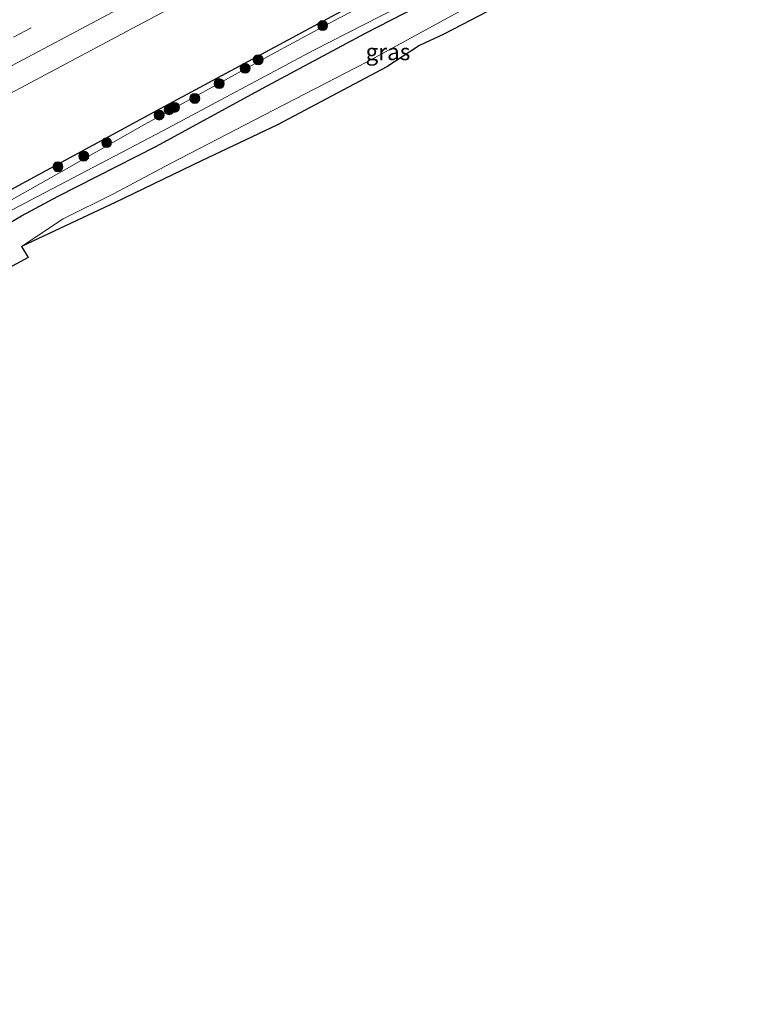
# Model space of a CAD drawing. Units: metres. Extents: x 170000 to 180002, y 464541 to 467802.
# Drawn here: x 173038 to 173149, y 465367 to 465516 of the extents above; entities that cross this region are included whole.
import ezdxf
from ezdxf.enums import TextEntityAlignment as Align

# ---------------------------------------------------------------- set-up
doc = ezdxf.new("R2010")
doc.units = ezdxf.units.M
doc.linetypes.add('VW-3-9_STREEP', pattern=[12, 3, -9])
doc.layers.get('0').update_dxf_attribs({"lineweight": 25})
for name, color, linetype, lineweight in [('B-ME-GR-BOOM-S-B1', 93, 'Continuous', 18), ('B-ME-GW-INSTEEKWATERGANG-L-B1', 10, 'Continuous', 25), ('B-ME-GW-TEENLIJN-L-B1', 93, 'Continuous', 18), ('B-ME-IE-GRASLAND-GV-B6', 93, 'Continuous', 18), ('B-ME-KG-KADASTRAAL-OPNAMEDTMGRENS-L-B1', 10, 'Continuous', 25), ('B-ME-OG-WATER-GV-B6', 153, 'Continuous', 18), ('B-ME-VH-VERH_SOORT-BITUMEN-GV-B6', 8, 'IE-TERREINAFSCHEIDING-NATUURLIJK-HOUTWAL', 18), ('B-ME-VW-MARKERING-39STREEP-015-L-B1', 255, 'VW-3-9_STREEP', 18), ('B-ME-VW-MARKERING-STREEP-015-L-B1', 7, 'Continuous', 18)]:
    doc.layers.add(name, color=color, linetype=linetype, lineweight=lineweight)
doc.styles.add('NLCS-ISO', font='NLCS-ISO.TTF')
doc.linetypes.add('IE-TERREINAFSCHEIDING-NATUURLIJK-HOUTWAL', pattern='A,7,-1.5,[67,NLCS.SHX,S=0.75,R=45,X=0,Y=0],-1.5,7,-1.5,[70,NLCS.SHX,S=0.75,R=0,X=0,Y=0],-1.5', length=20)

# ---------------------------------------------------------------- blocks, each defined once
blk = doc.blocks.new('boom')
blk.add_hatch(color=256).paths.add_polyline_path([(-0.75, 0, 1), (0.75, 0, 1)])
blk.add_circle((0, 0), 0.75)

msp = doc.modelspace()

# ---------------------------------------------------------------- linework, layer by layer
at = {"layer": 'B-ME-GW-INSTEEKWATERGANG-L-B1'}
for points in [[(172811.681, 465369.737, 15.969), (172819.437, 465373.688, 15.955), (172836.493, 465383.912, 15.987), (172855.908, 465394.544, 16.067), (172869.943, 465401.398, 16.013), (172895.106, 465414.335, 16.007), (172918.973, 465427.148, 16.027), (172934.462, 465434.811, 16.089), (172942.42, 465439.153, 16.159), (172952.993, 465444.607, 16.175), (172979.803, 465458.737, 16.217), (173007.292, 465473.633, 16.191), (173037.969, 465490.519, 16.163), (173059.414, 465502.149, 16.033), (173087.271, 465517.111, 16.095), (173089.957, 465518.468, 16.151), (173092.156, 465519.731, 15.989), (173098.28, 465522.768, 15.985), (173127.019, 465538.114, 16.069), (173143.892, 465547.537, 16.161)], [(172813.409, 465366.959, 16.025), (172835.47, 465378.827, 15.99), (172847.136, 465385.294, 16.152), (172864.666, 465394.73, 16.21), (172870.678, 465398.007, 16.084), (172888.425, 465407.492, 15.962), (172908.895, 465418.138, 16.02), (172929.231, 465429.014, 16.252), (172947.209, 465437.889, 16.43), (172963.108, 465446.38, 16.512), (172979.643, 465454.876, 16.742), (172986.701, 465458.587, 16.702), (172997.369, 465464.404, 16.69), (173012.513, 465471.667, 16.996), (173022.327, 465476.928, 17.178), (173032.066, 465482.232, 17.262), (173038.435, 465485.94, 17.152), (173043.954, 465488.909, 16.828), (173058.706, 465496.388, 16.414), (173074.83, 465505.196, 15.926), (173090.314, 465513.495, 15.896), (173105.846, 465521.523, 15.832), (173126.784, 465532.36, 15.874), (173146.567, 465542.66, 15.81)]]:
    msp.add_polyline3d(points, dxfattribs=at)
at = {"layer": 'B-ME-GW-TEENLIJN-L-B1'}
msp.add_polyline3d([(173038.437, 465481.294, 16.946), (173044.702, 465485.502, 16.265), (173052.308, 465489.25, 16.241), (173060.891, 465493.863, 16.061), (173075.002, 465501.123, 15.801), (173090.469, 465509.142, 15.668), (173105.523, 465517.313, 15.696), (173125.254, 465527.934, 15.656), (173146.572, 465539.294, 15.664), (173147.99, 465540.066, 15.657)], dxfattribs=at)
at = {"layer": 'B-ME-IE-GRASLAND-GV-B6'}
for points in [[(173009.017, 465489.674, 16.468), (173055.129, 465514.225, 16.476), (173099.066, 465537.576, 16.468), (173137.988, 465558.3, 16.564), (173143.892, 465547.537, 16.161), (173127.019, 465538.114, 16.069), (173098.28, 465522.768, 15.985), (173092.156, 465519.731, 15.989), (173089.957, 465518.468, 16.151), (173087.271, 465517.111, 16.095), (173059.414, 465502.149, 16.033), (173037.969, 465490.519, 16.163)], [(173037.969, 465490.519, 16.163), (173059.414, 465502.149, 16.033), (173087.271, 465517.111, 16.095), (173089.957, 465518.468, 16.151), (173092.156, 465519.731, 15.989), (173098.28, 465522.768, 15.985), (173127.019, 465538.114, 16.069), (173143.892, 465547.537, 16.161), (173144.482, 465546.461, 15.38), (173127.681, 465537.093, 15.38), (173102.06, 465523.869, 15.38), (173086.208, 465515.735, 15.38), (173075.014, 465509.687, 15.38), (173056.955, 465499.715, 15.38), (173044.839, 465492.833, 15.38), (173033.722, 465486.618, 15.38)], [(173024.353, 465480.208, 15.38), (173040.949, 465488.924, 15.38), (173059.738, 465498.749, 15.38), (173082.547, 465510.928, 15.38), (173100.176, 465520.011, 15.38), (173114.632, 465527.341, 15.38), (173132.005, 465535.918, 15.38), (173144.698, 465542.614, 15.38), (173146.173, 465543.379, 15.38), (173146.567, 465542.66, 15.81)], [(173032.066, 465482.232, 17.262), (173038.435, 465485.94, 17.152), (173043.954, 465488.909, 16.828), (173058.706, 465496.388, 16.414), (173074.83, 465505.196, 15.926), (173090.314, 465513.495, 15.896), (173105.846, 465521.523, 15.832), (173126.784, 465532.36, 15.874), (173146.567, 465542.66, 15.81), (173147.99, 465540.066, 15.657), (173146.572, 465539.294, 15.664), (173125.254, 465527.934, 15.656), (173105.523, 465517.313, 15.696), (173090.469, 465509.142, 15.668), (173075.002, 465501.123, 15.801), (173060.891, 465493.863, 16.061), (173052.308, 465489.25, 16.241), (173044.702, 465485.502, 16.265), (173038.437, 465481.294, 16.946), (173039.417, 465479.654, 16.947), (173030.914, 465475.059, 16.871)], [(173146.567, 465542.66, 15.81), (173126.784, 465532.36, 15.874), (173105.846, 465521.523, 15.832), (173090.314, 465513.495, 15.896), (173074.83, 465505.196, 15.926), (173058.706, 465496.388, 16.414), (173043.954, 465488.909, 16.828), (173038.435, 465485.94, 17.152), (173032.066, 465482.232, 17.262)], [(173149, 465538.224, 16.765), (173144.735, 465535.882, 16.778), (173128.161, 465526.967, 16.774), (173111.445, 465518.203, 16.798), (173102.133, 465513.345, 16.762), (173098.485, 465511.666, 16.762), (173093.559, 465508.44, 16.742), (173077.037, 465499.655, 16.778), (173065.573, 465494.223, 16.774), (173052.563, 465487.978, 16.782), (173038.437, 465481.294, 16.946), (173044.702, 465485.502, 16.265), (173052.308, 465489.25, 16.241), (173060.891, 465493.863, 16.061), (173075.002, 465501.123, 15.801), (173090.469, 465509.142, 15.668), (173105.523, 465517.313, 15.696), (173125.254, 465527.934, 15.656), (173146.572, 465539.294, 15.664), (173147.99, 465540.066, 15.657), (173149, 465538.224, 16.765)]]:
    msp.add_polyline3d(points, dxfattribs=at)
at = {"layer": 'B-ME-KG-KADASTRAAL-OPNAMEDTMGRENS-L-B1'}
msp.add_polyline3d([(173111.445, 465518.203, 16.798), (173102.133, 465513.345, 16.762), (173098.485, 465511.666, 16.762), (173093.559, 465508.44, 16.742), (173077.037, 465499.655, 16.778), (173065.573, 465494.223, 16.774), (173052.563, 465487.978, 16.782), (173038.437, 465481.294, 16.946), (173039.417, 465479.654, 16.947), (173030.914, 465475.059, 16.871)], dxfattribs=at)
msp.add_polyline3d([(173111.445, 465518.203, 16.798), (173102.133, 465513.345, 16.762), (173098.485, 465511.666, 16.762), (173093.559, 465508.44, 16.742), (173077.037, 465499.655, 16.778), (173065.573, 465494.223, 16.774), (173052.563, 465487.978, 16.782), (173038.437, 465481.294, 16.946), (173039.417, 465479.654, 16.947), (173030.914, 465475.059, 16.871)], dxfattribs=at)
msp.add_polyline3d([(173111.445, 465518.203, 16.798), (173102.133, 465513.345, 16.762), (173098.485, 465511.666, 16.762), (173093.559, 465508.44, 16.742), (173077.037, 465499.655, 16.778), (173065.573, 465494.223, 16.774), (173052.563, 465487.978, 16.782), (173038.437, 465481.294, 16.946), (173039.417, 465479.654, 16.947), (173030.914, 465475.059, 16.871)], dxfattribs=at)
msp.add_polyline3d([(173111.445, 465518.203, 16.798), (173102.133, 465513.345, 16.762), (173098.485, 465511.666, 16.762), (173093.559, 465508.44, 16.742), (173077.037, 465499.655, 16.778), (173065.573, 465494.223, 16.774), (173052.563, 465487.978, 16.782), (173038.437, 465481.294, 16.946), (173039.417, 465479.654, 16.947), (173030.914, 465475.059, 16.871)], dxfattribs=at)
at = {"layer": 'B-ME-OG-WATER-GV-B6'}
msp.add_polyline3d([(173033.722, 465486.618, 15.38), (173044.839, 465492.833, 15.38), (173056.955, 465499.715, 15.38), (173075.014, 465509.687, 15.38), (173086.208, 465515.735, 15.38), (173102.06, 465523.869, 15.38), (173127.681, 465537.093, 15.38), (173144.482, 465546.461, 15.38), (173146.173, 465543.379, 15.38), (173144.698, 465542.614, 15.38), (173132.005, 465535.918, 15.38), (173114.632, 465527.341, 15.38), (173100.176, 465520.011, 15.38), (173082.547, 465510.928, 15.38), (173059.738, 465498.749, 15.38), (173040.949, 465488.924, 15.38), (173024.353, 465480.208, 15.38)], dxfattribs=at)
at = {"layer": 'B-ME-VH-VERH_SOORT-BITUMEN-GV-B6'}
msp.add_polyline3d([(173131.913, 465569.375, 16.85), (173132.732, 465567.881, 16.828), (173134.495, 465564.668, 16.816), (173136.261, 465561.447, 16.73), (173137.988, 465558.3, 16.564), (173099.066, 465537.576, 16.468), (173055.129, 465514.225, 16.476), (173009.017, 465489.674, 16.468)], dxfattribs=at)
at = {"layer": 'B-ME-VW-MARKERING-39STREEP-015-L-B1'}
msp.add_polyline3d([(172800.82, 465387.188, 16.602), (172845.98, 465411.164, 16.656), (172890.824, 465435.017, 16.702), (172941.57, 465462.043, 16.756), (172949.6474, 465466.3328, 16.6008), (172953.6513, 465468.4614, 16.61), (172959.8764, 465471.7706, 16.6139), (172972.1129, 465478.2798, 16.6045), (172984.108, 465484.69, 16.726), (173026.614, 465507.295, 16.724), (173069.141, 465529.911, 16.792), (173100.994, 465546.893, 16.808), (173134.495, 465564.668, 16.816)], dxfattribs=at)
at = {"layer": 'B-ME-VW-MARKERING-STREEP-015-L-B1'}
msp.add_polyline3d([(173136.261, 465561.447, 16.73), (173102.615, 465543.603, 16.73), (173071.679, 465527.102, 16.684), (173035.303, 465507.749, 16.648), (173003.986, 465491.042, 16.642), (172969.13, 465472.53, 16.624), (172936.272, 465455.027, 16.624), (172878.175, 465424.181, 16.58), (172837.636, 465402.597, 16.538), (172802.758, 465384.074, 16.514)], dxfattribs=at)

# ---------------------------------------------------------------- block references
at = {"layer": 'B-ME-GR-BOOM-S-B1', "rotation": 90}
for p in [(173083.866, 465514.658, 16.002), (173074.141, 465509.493, 16.012), (173072.167, 465508.203, 16.018), (173068.25, 465505.9, 16.002), (173064.57, 465503.657, 15.992), (173059.182, 465501.147, 16.016), (173060.69, 465501.956, 16.022), (173061.508, 465502.31, 15.992), (173051.272, 465496.987, 15.93), (173047.814, 465494.952, 16.094), (173043.916, 465493.349, 16.178)]:
    msp.add_blockref('boom', p, dxfattribs=at)

# ---------------------------------------------------------------- texts
at = {"layer": 'B-ME-IE-GRASLAND-GV-B6', "ltscale": 0.2, "style": 'NLCS-ISO'}
msp.add_text('gras', height=2.5, dxfattribs=at).set_placement((173093.7185, 465510.68), align=Align.MIDDLE_CENTER)

doc.saveas('drawing.dxf')
